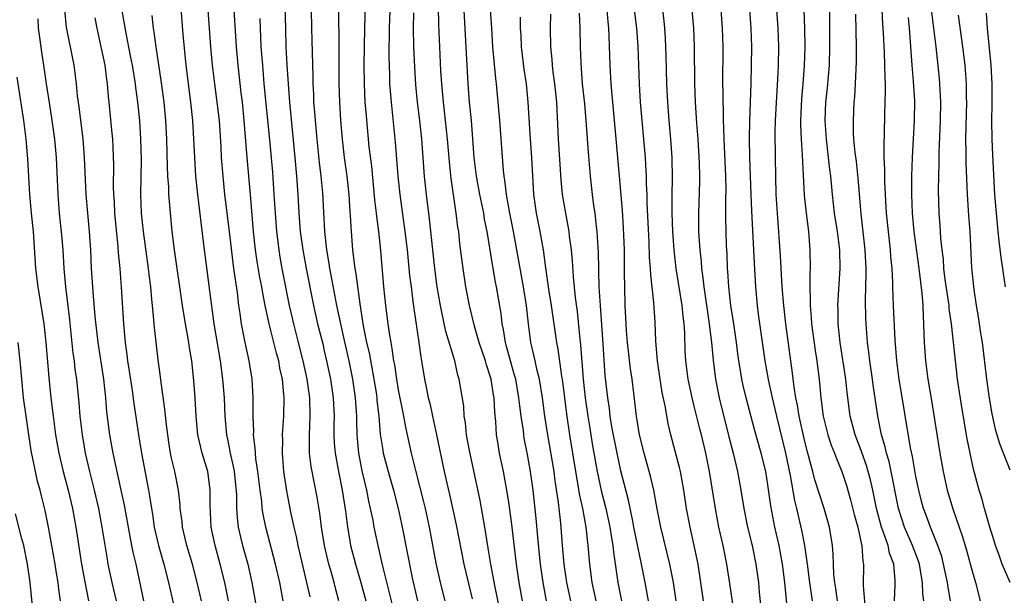
# Model space of a CAD drawing. Units: inches. Extents: x 2583000 to 2586000, y 1484692 to 1485000.
# Drawn here: x 2584506 to 2584613, y 1484756 to 1484818 of the extents above; entities that cross this region are included whole.
import ezdxf

# ---------------------------------------------------------------- set-up
doc = ezdxf.new("R2010")
doc.units = ezdxf.units.IN
doc.header["$MEASUREMENT"] = 0
doc.layers.add('LD25831482_2ft', color=244, linetype='Continuous')

msp = doc.modelspace()

# ---------------------------------------------------------------- linework, layer by layer
at = {"layer": 'LD25831482_2ft'}
for points, elevation in [([(2584590.67, 1484825), (2584590.96, 1484817), (2584591, 1484815), (2584590.94, 1484812.94), (2584590.8, 1484811), (2584590.64, 1484809.36), (2584590.6, 1484808.6), (2584590.54, 1484807), (2584590.53, 1484806.53), (2584590.6, 1484805), (2584590.72, 1484803.28), (2584590.93, 1484798.93), (2584591.13, 1484797), (2584591.38, 1484795), (2584591.49, 1484793.49), (2584591.55, 1484793), (2584591.57, 1484791), (2584591.53, 1484790.47), (2584591.54, 1484789), (2584591.59, 1484787.59), (2584591.57, 1484787), (2584591.7, 1484785.7), (2584591.73, 1484785), (2584592.13, 1484782.13), (2584592.31, 1484781), (2584592.37, 1484780.37), (2584592.55, 1484779), (2584592.73, 1484777), (2584592.99, 1484775.01), (2584593.49, 1484773), (2584593.85, 1484771.85), (2584594.2, 1484771), (2584594.41, 1484770.41), (2584595.01, 1484769), (2584595.5, 1484767.5), (2584595.96, 1484765.96), (2584596.35, 1484764.35), (2584596.73, 1484763), (2584597, 1484761.81), (2584597.13, 1484761.13), (2584597.18, 1484761), (2584597.29, 1484759.29), (2584597.36, 1484759), (2584597.33, 1484756.67), (2584597.49, 1484754.51)], 12398), ([(2584523.19, 1484823), (2584523.67, 1484816.33), (2584524.02, 1484813), (2584524.51, 1484809), (2584524.72, 1484807), (2584524.85, 1484805), (2584524.94, 1484803), (2584525.07, 1484801), (2584525.28, 1484799), (2584525.89, 1484793.89), (2584526.59, 1484788.59), (2584527.04, 1484785), (2584527.73, 1484781), (2584527.99, 1484779), (2584528.15, 1484777), (2584528.24, 1484775), (2584528.42, 1484773), (2584528.53, 1484772.53), (2584528.82, 1484771), (2584529.22, 1484769.22), (2584529.25, 1484769), (2584529.49, 1484766.51), (2584529.51, 1484765), (2584529.6, 1484763.6), (2584529.69, 1484763), (2584529.92, 1484761.92), (2584530.15, 1484761), (2584530.71, 1484759), (2584531.17, 1484757), (2584531.89, 1484753)], 12444), ([(2584534.56, 1484755), (2584534.18, 1484757), (2584533.72, 1484759), (2584532.66, 1484763), (2584532.38, 1484764.38), (2584532.29, 1484765), (2584532.23, 1484765.77), (2584532.05, 1484767), (2584531.81, 1484769), (2584531.6, 1484770.4), (2584531.54, 1484771), (2584531.53, 1484771.53), (2584531.35, 1484773), (2584531.36, 1484773.36), (2584531.3, 1484775), (2584531.3, 1484777), (2584531.19, 1484779), (2584530.88, 1484781), (2584530.43, 1484783), (2584530.3, 1484783.7), (2584530.02, 1484785), (2584529.89, 1484786.11), (2584529.75, 1484787), (2584529.59, 1484788.41), (2584529.21, 1484791), (2584528.72, 1484795), (2584528.25, 1484799), (2584528.04, 1484801), (2584527.88, 1484803), (2584527.82, 1484804.18), (2584527.64, 1484807), (2584527.41, 1484809), (2584527.14, 1484811), (2584526.88, 1484813), (2584526.7, 1484815), (2584526.28, 1484821)], 12442), ([(2584540.55, 1484821), (2584540.54, 1484817.46), (2584540.56, 1484816.56), (2584540.57, 1484811), (2584540.63, 1484809), (2584540.75, 1484807), (2584540.92, 1484805), (2584541.15, 1484803), (2584541.43, 1484801), (2584541.65, 1484799), (2584541.73, 1484797.73), (2584541.85, 1484796.15), (2584541.9, 1484795), (2584542.05, 1484793), (2584542.18, 1484791.82), (2584542.29, 1484791), (2584542.41, 1484790.41), (2584542.83, 1484787.17), (2584543.21, 1484784.79), (2584543.58, 1484783), (2584543.85, 1484781.85), (2584544.37, 1484779), (2584544.63, 1484777.37), (2584544.68, 1484777), (2584544.7, 1484776.7), (2584544.9, 1484775), (2584545.06, 1484773.06), (2584545.32, 1484771.32), (2584545.38, 1484771), (2584545.9, 1484769), (2584546.47, 1484767), (2584546.99, 1484765), (2584547.43, 1484763), (2584548.49, 1484757.51), (2584549.07, 1484755)], 12432), ([(2584543.45, 1484821), (2584543.33, 1484817), (2584543.29, 1484813), (2584543.31, 1484811), (2584543.4, 1484809), (2584543.51, 1484807.51), (2584543.83, 1484804.17), (2584544.09, 1484802.09), (2584544.44, 1484798.44), (2584544.62, 1484797), (2584544.64, 1484796.64), (2584544.86, 1484795), (2584545.07, 1484792.93), (2584545.42, 1484789), (2584545.63, 1484787), (2584545.88, 1484785), (2584546.01, 1484783.99), (2584546.18, 1484783), (2584546.32, 1484782.32), (2584546.49, 1484781), (2584546.58, 1484780.58), (2584546.81, 1484779), (2584547, 1484777.85), (2584547.58, 1484775), (2584547.8, 1484773.8), (2584547.98, 1484773), (2584548.41, 1484771), (2584548.86, 1484769.14), (2584549.74, 1484765.74), (2584549.91, 1484765), (2584550.34, 1484763), (2584551.08, 1484759.08), (2584551.54, 1484757), (2584552.04, 1484755)], 12430), ([(2584563.04, 1484755), (2584562.69, 1484757), (2584562.41, 1484759), (2584562.34, 1484759.66), (2584562.11, 1484761.89), (2584561.93, 1484763.93), (2584561.61, 1484767), (2584561.33, 1484769), (2584561, 1484770.86), (2584560.64, 1484772.64), (2584560.59, 1484773), (2584560.54, 1484773.46), (2584560.29, 1484775), (2584560.14, 1484776.14), (2584560.05, 1484777), (2584559.71, 1484779), (2584559.56, 1484779.57), (2584559.15, 1484781), (2584558.69, 1484782.69), (2584558.6, 1484783), (2584558.39, 1484784.39), (2584558.24, 1484785), (2584558.13, 1484786.13), (2584557.64, 1484789), (2584557.53, 1484789.53), (2584557.22, 1484791.22), (2584556.63, 1484795), (2584556.35, 1484796.35), (2584556.25, 1484797), (2584555.83, 1484799), (2584555.46, 1484801), (2584555.21, 1484803), (2584554.92, 1484807), (2584554.72, 1484809), (2584554.56, 1484811), (2584554.02, 1484821)], 12422), ([(2584594.55, 1484755), (2584594.36, 1484756.36), (2584594.24, 1484757), (2584594.15, 1484757.85), (2584594.09, 1484759), (2584594.07, 1484760.07), (2584593.98, 1484761), (2584593.67, 1484763), (2584593.11, 1484765), (2584592.1, 1484768.1), (2584591.87, 1484769), (2584591.67, 1484769.67), (2584591.33, 1484771), (2584591, 1484772.25), (2584590.39, 1484775), (2584590.2, 1484776.2), (2584590.03, 1484777), (2584589.84, 1484778.16), (2584589.68, 1484779.68), (2584588.96, 1484785), (2584588.72, 1484787), (2584588.56, 1484789), (2584588.36, 1484792.36), (2584588.03, 1484797), (2584587.91, 1484799), (2584587.85, 1484801), (2584587.81, 1484803), (2584587.78, 1484805.78), (2584587.82, 1484807), (2584588.13, 1484812.13), (2584588.15, 1484813), (2584588.18, 1484815), (2584588.12, 1484817), (2584587.82, 1484821)], 12400), ([(2584600.69, 1484755), (2584600.77, 1484756.77), (2584600.78, 1484757.22), (2584600.62, 1484759), (2584600.18, 1484760.18), (2584600.02, 1484761), (2584599.49, 1484762.51), (2584599.29, 1484763), (2584598.74, 1484765), (2584598.46, 1484766.46), (2584598.35, 1484767), (2584598.1, 1484768.1), (2584597.87, 1484769), (2584597.67, 1484769.67), (2584597, 1484771.58), (2584596.45, 1484773), (2584595.91, 1484775), (2584595.58, 1484777.58), (2584595.44, 1484779), (2584594.81, 1484783), (2584594.61, 1484785), (2584594.6, 1484786.6), (2584594.59, 1484787), (2584594.83, 1484791), (2584594.78, 1484793), (2584594.53, 1484795), (2584594.22, 1484797), (2584593.98, 1484799), (2584593.81, 1484801), (2584593.71, 1484801.71), (2584593.58, 1484803), (2584593.33, 1484805), (2584593.19, 1484807), (2584593.29, 1484809), (2584593.46, 1484810.54), (2584593.66, 1484813), (2584593.71, 1484815), (2584593.71, 1484821)], 12396), ([(2584546.13, 1484819.87), (2584546.01, 1484817), (2584545.99, 1484813.99), (2584546.06, 1484811.94), (2584546.07, 1484811), (2584546.22, 1484809), (2584546.67, 1484804.67), (2584546.95, 1484801), (2584547.16, 1484799), (2584547.72, 1484795), (2584547.96, 1484793), (2584548.23, 1484790.23), (2584548.38, 1484789), (2584548.59, 1484787.41), (2584548.67, 1484786.67), (2584549.23, 1484783), (2584549.44, 1484781.44), (2584549.53, 1484781), (2584549.85, 1484779), (2584550.04, 1484777.96), (2584550.24, 1484777), (2584550.4, 1484776.4), (2584550.69, 1484775), (2584551.14, 1484773), (2584551.98, 1484769), (2584552.26, 1484767.74), (2584552.54, 1484766.54), (2584553.25, 1484763.25), (2584554.1, 1484759), (2584555, 1484755.23)], 12428), ([(2584519.48, 1484755), (2584518.62, 1484759), (2584518.3, 1484760.3), (2584518.18, 1484761), (2584517.97, 1484761.97), (2584517.37, 1484765.37), (2584517.03, 1484767), (2584516.13, 1484771), (2584515.78, 1484773), (2584515.47, 1484775.47), (2584515.34, 1484777), (2584515.12, 1484779), (2584514.51, 1484783), (2584514.2, 1484785.8), (2584514.03, 1484788.03), (2584513.93, 1484789), (2584513.81, 1484791), (2584513.72, 1484793), (2584513.58, 1484795), (2584513.39, 1484797), (2584513.24, 1484799), (2584513.06, 1484803), (2584512.89, 1484805), (2584512.48, 1484808.48), (2584512.3, 1484809.7), (2584512.18, 1484811), (2584511.91, 1484813), (2584511.11, 1484817.11), (2584510.9, 1484819)], 12452), ([(2584525.69, 1484755), (2584525.25, 1484757), (2584524.72, 1484759), (2584524.13, 1484761), (2584523.65, 1484763), (2584523.6, 1484763.6), (2584523.41, 1484765), (2584523.4, 1484765.4), (2584523.21, 1484767), (2584522.81, 1484769), (2584522.47, 1484770.47), (2584522.37, 1484771), (2584522.18, 1484772.18), (2584521.92, 1484774.08), (2584521.75, 1484775.75), (2584521.33, 1484778.67), (2584521.26, 1484779.26), (2584521, 1484781.12), (2584520.61, 1484784.61), (2584520.56, 1484785.44), (2584520.39, 1484787), (2584520.35, 1484787.65), (2584520.21, 1484789), (2584520.07, 1484790.07), (2584519.98, 1484791), (2584519.42, 1484795), (2584519.22, 1484797), (2584519.15, 1484799), (2584519.2, 1484802.8), (2584519.15, 1484805), (2584519.04, 1484807), (2584518.82, 1484809), (2584518.59, 1484810.59), (2584518.55, 1484811), (2584518.23, 1484813), (2584518.03, 1484814.03), (2584517.54, 1484816.46), (2584517.12, 1484818.88)], 12448), ([(2584537.45, 1484755.45), (2584537.12, 1484757), (2584536.17, 1484761), (2584535.98, 1484761.98), (2584535.73, 1484763), (2584535.39, 1484764.61), (2584534.93, 1484766.93), (2584534.62, 1484769), (2584534.52, 1484770.52), (2584534.47, 1484771), (2584534.5, 1484772.49), (2584534.48, 1484773), (2584534.5, 1484773.5), (2584534.6, 1484775), (2584534.64, 1484777), (2584534.63, 1484777.37), (2584534.46, 1484779), (2584534.2, 1484780.2), (2584534.08, 1484781), (2584533.84, 1484781.84), (2584533.03, 1484785), (2584532.66, 1484786.66), (2584532.61, 1484787), (2584532.34, 1484788.34), (2584532.24, 1484789), (2584532.03, 1484790.03), (2584531.74, 1484791.74), (2584531.56, 1484793), (2584531.35, 1484795), (2584531.01, 1484799.01), (2584530.65, 1484803), (2584530.33, 1484807), (2584530.13, 1484809), (2584530, 1484810), (2584529.68, 1484813), (2584529.5, 1484815), (2584529.24, 1484819)], 12440), ([(2584534.74, 1484819.26), (2584534.78, 1484817), (2584534.85, 1484815), (2584534.94, 1484813.06), (2584535.07, 1484811), (2584535.23, 1484809), (2584535.82, 1484803), (2584536, 1484801), (2584536.14, 1484799), (2584536.25, 1484797), (2584536.4, 1484795), (2584536.66, 1484793), (2584537.02, 1484791), (2584537.81, 1484787), (2584538.27, 1484785), (2584538.83, 1484782.83), (2584539, 1484782.09), (2584539.25, 1484781), (2584539.66, 1484779), (2584539.96, 1484777), (2584540.05, 1484775), (2584540.03, 1484774.03), (2584540.03, 1484773), (2584540.08, 1484772.08), (2584540.16, 1484771), (2584540.52, 1484769), (2584540.93, 1484767), (2584541.28, 1484764.72), (2584541.5, 1484763), (2584541.71, 1484761.71), (2584541.85, 1484761), (2584542.37, 1484759), (2584542.95, 1484757), (2584543.5, 1484755)], 12436), ([(2584546.43, 1484754.43), (2584545.37, 1484758.63), (2584545.24, 1484759.24), (2584544.82, 1484761), (2584544.4, 1484763), (2584544.27, 1484763.73), (2584544.01, 1484765), (2584543.82, 1484765.82), (2584543.6, 1484767), (2584543.1, 1484769.1), (2584542.74, 1484771), (2584542.57, 1484773), (2584542.52, 1484774.52), (2584542.52, 1484775), (2584542.49, 1484775.5), (2584542.38, 1484777), (2584542.08, 1484779), (2584541.68, 1484781), (2584541.2, 1484783.2), (2584540.77, 1484785), (2584540.36, 1484787), (2584540.15, 1484788.15), (2584539.73, 1484790.27), (2584539.59, 1484791), (2584539.52, 1484791.52), (2584539.27, 1484793), (2584539.06, 1484795), (2584538.83, 1484799.17), (2584538.66, 1484801), (2584538.47, 1484802.47), (2584538.21, 1484805), (2584538.03, 1484807), (2584537.97, 1484807.97), (2584537.88, 1484809), (2584537.85, 1484809.85), (2584537.79, 1484811), (2584537.79, 1484811.79), (2584537.7, 1484815.7), (2584537.65, 1484817), (2584537.61, 1484819)], 12434), ([(2584558.2, 1484753), (2584557.49, 1484756.51), (2584557.02, 1484758.98), (2584556.73, 1484760.73), (2584556.61, 1484761.39), (2584556.37, 1484763), (2584555.86, 1484765.86), (2584554.7, 1484771.3), (2584554.4, 1484773), (2584554.28, 1484774.28), (2584554.15, 1484775), (2584554.08, 1484776.08), (2584553.61, 1484779), (2584553.46, 1484779.46), (2584553.11, 1484781), (2584552.16, 1484784.16), (2584551.73, 1484786.27), (2584551.56, 1484787), (2584551.22, 1484789), (2584550.95, 1484791), (2584550.38, 1484796.38), (2584550.06, 1484799), (2584549.85, 1484801), (2584549.54, 1484805), (2584549.32, 1484807), (2584549.07, 1484809), (2584548.89, 1484810.89), (2584548.78, 1484812.78), (2584548.68, 1484815), (2584548.65, 1484817), (2584548.69, 1484818.69)], 12426), ([(2584560.45, 1484755), (2584560.09, 1484757), (2584559.8, 1484759), (2584559.29, 1484763.29), (2584559, 1484765.45), (2584558.76, 1484767), (2584558.38, 1484769), (2584557.97, 1484771), (2584557.79, 1484772.21), (2584557.65, 1484773), (2584557.56, 1484774.44), (2584557.45, 1484775.45), (2584557.37, 1484777), (2584557.31, 1484777.31), (2584557.07, 1484779), (2584557, 1484779.24), (2584556.56, 1484780.56), (2584556.45, 1484781), (2584555.77, 1484783), (2584555.24, 1484784.76), (2584554.7, 1484787), (2584554.32, 1484789), (2584554.01, 1484791), (2584553.68, 1484793.68), (2584553.54, 1484795), (2584553.46, 1484795.46), (2584553.28, 1484797), (2584553.23, 1484797.23), (2584552.72, 1484800.72), (2584552.54, 1484802.54), (2584552.33, 1484805), (2584552.01, 1484808.01), (2584551.88, 1484809), (2584551.7, 1484811), (2584551.62, 1484812.38), (2584551.49, 1484815), (2584551.39, 1484817.39), (2584551.35, 1484819.35)], 12424), ([(2584565.66, 1484755), (2584565.25, 1484757), (2584564.95, 1484759), (2584564.77, 1484761), (2584564.58, 1484763.42), (2584564.34, 1484765.66), (2584563.99, 1484767.99), (2584563.86, 1484769), (2584563.2, 1484773), (2584562.88, 1484775), (2584562.6, 1484777), (2584562.28, 1484779), (2584562.04, 1484779.96), (2584561.82, 1484781), (2584561.45, 1484782.55), (2584561.36, 1484783), (2584561.09, 1484785), (2584560.88, 1484787), (2584560.56, 1484789), (2584559.84, 1484793), (2584559.47, 1484795), (2584559.06, 1484797), (2584558.71, 1484799), (2584558.54, 1484800.54), (2584558.45, 1484801), (2584558.38, 1484801.62), (2584558, 1484807), (2584557.83, 1484809), (2584557.63, 1484811), (2584557.56, 1484811.56), (2584557.25, 1484815), (2584557.11, 1484817), (2584557, 1484819)], 12420), ([(2584563.47, 1484818.53), (2584563.45, 1484817), (2584563.48, 1484815), (2584563.62, 1484813.62), (2584563.66, 1484813), (2584563.74, 1484812.26), (2584563.91, 1484811), (2584564.11, 1484809), (2584564.3, 1484805), (2584564.59, 1484800.59), (2584564.75, 1484799), (2584565.09, 1484797), (2584565.4, 1484795.4), (2584565.46, 1484795), (2584565.51, 1484794.49), (2584565.7, 1484793), (2584565.81, 1484791.81), (2584565.92, 1484790.08), (2584566.13, 1484787.87), (2584566.35, 1484786.35), (2584566.65, 1484783.35), (2584566.73, 1484782.73), (2584567, 1484779), (2584567.22, 1484777), (2584567.51, 1484775), (2584567.72, 1484773.72), (2584568, 1484772), (2584568.54, 1484769), (2584568.97, 1484766.97), (2584569.47, 1484765), (2584569.91, 1484763), (2584570.04, 1484762.04), (2584570.21, 1484761), (2584570.28, 1484760.28), (2584570.77, 1484757), (2584571.15, 1484755)], 12416), ([(2584574.09, 1484755), (2584573.72, 1484757), (2584573.33, 1484759), (2584572.91, 1484760.91), (2584572.51, 1484763), (2584572.37, 1484763.63), (2584571.92, 1484765.92), (2584571.1, 1484769.1), (2584570.68, 1484771), (2584570.13, 1484773.87), (2584569.95, 1484775), (2584569.85, 1484775.85), (2584569.67, 1484777), (2584569.41, 1484779.42), (2584569.18, 1484782.82), (2584568.87, 1484787), (2584568.76, 1484789), (2584568.72, 1484790.72), (2584568.7, 1484791), (2584568.68, 1484792.68), (2584568.54, 1484795), (2584568.46, 1484795.54), (2584568.3, 1484797), (2584568.17, 1484797.83), (2584568.02, 1484799), (2584567.8, 1484801), (2584567.58, 1484803.58), (2584567.35, 1484807), (2584567.18, 1484808.82), (2584566.95, 1484811), (2584566.78, 1484813.22), (2584566.71, 1484815), (2584566.69, 1484817), (2584566.63, 1484818.63)], 12414), ([(2584577.08, 1484755), (2584576.77, 1484757), (2584576.39, 1484759), (2584575.4, 1484763), (2584575.01, 1484764.99), (2584574.66, 1484767), (2584574.35, 1484768.35), (2584573.61, 1484771), (2584573.12, 1484773), (2584572.8, 1484775), (2584572.5, 1484777.5), (2584572.31, 1484779), (2584572.14, 1484780.14), (2584571.82, 1484783), (2584571.71, 1484784.29), (2584571.66, 1484785), (2584571.57, 1484787), (2584571.51, 1484789), (2584571.5, 1484790.5), (2584571.47, 1484791.47), (2584571.47, 1484793), (2584571.39, 1484795.39), (2584571.26, 1484797.26), (2584570.96, 1484801), (2584570.56, 1484805.44), (2584570.03, 1484811), (2584569.93, 1484813), (2584569.84, 1484816.16), (2584569.79, 1484817), (2584569.71, 1484817.71), (2584569.62, 1484819)], 12412), ([(2584580.04, 1484755), (2584579.44, 1484759), (2584579.04, 1484761), (2584578.59, 1484763), (2584578.21, 1484765), (2584577.91, 1484767), (2584577.54, 1484769), (2584577.44, 1484769.44), (2584576.5, 1484773), (2584576.21, 1484774.21), (2584575.88, 1484776.12), (2584575.57, 1484777.57), (2584575.33, 1484779), (2584575.04, 1484781), (2584574.89, 1484783.11), (2584574.82, 1484785.18), (2584574.67, 1484787.33), (2584574.32, 1484790.32), (2584574.29, 1484791), (2584574.19, 1484792.19), (2584574.14, 1484793.86), (2584573.95, 1484798.05), (2584573.93, 1484799), (2584573.88, 1484800.12), (2584573.87, 1484801), (2584573.8, 1484802.2), (2584573.77, 1484803), (2584573.59, 1484805), (2584573.39, 1484807), (2584573.22, 1484809), (2584573.12, 1484811), (2584572.98, 1484815.02), (2584572.83, 1484817), (2584572.57, 1484819)], 12410), ([(2584583.45, 1484753), (2584582.89, 1484756.89), (2584582.56, 1484759), (2584582.15, 1484761), (2584581.71, 1484763), (2584581.32, 1484765), (2584580.69, 1484769), (2584580.28, 1484771), (2584579.8, 1484773), (2584579.63, 1484773.63), (2584579, 1484776.25), (2584578.84, 1484776.84), (2584578.38, 1484779), (2584578.13, 1484781), (2584578.06, 1484782.06), (2584578, 1484784), (2584577.93, 1484785), (2584577.82, 1484785.82), (2584577.71, 1484787), (2584577.08, 1484791), (2584576.87, 1484793), (2584576.73, 1484795), (2584576.66, 1484797), (2584576.66, 1484799), (2584576.69, 1484800.69), (2584576.64, 1484803), (2584576.5, 1484805), (2584576.31, 1484807), (2584576.16, 1484809), (2584576.08, 1484811), (2584576.01, 1484814.01), (2584575.93, 1484815.93), (2584575.86, 1484817), (2584575.78, 1484817.78), (2584575.64, 1484819)], 12408), ([(2584578.78, 1484819), (2584578.95, 1484817), (2584579.02, 1484815), (2584579.05, 1484811), (2584579.12, 1484809), (2584579.28, 1484806.72), (2584579.42, 1484805), (2584579.57, 1484802.43), (2584579.6, 1484801), (2584579.6, 1484800.4), (2584579.49, 1484797), (2584579.48, 1484796.52), (2584579.51, 1484795), (2584579.53, 1484794.47), (2584579.63, 1484793), (2584579.77, 1484791.77), (2584579.82, 1484791), (2584579.98, 1484789.98), (2584580.08, 1484789), (2584580.66, 1484785), (2584580.68, 1484784.68), (2584580.89, 1484783), (2584581.07, 1484781.07), (2584581.32, 1484779), (2584581.72, 1484777), (2584582.77, 1484772.77), (2584583.23, 1484771), (2584583.72, 1484769), (2584584.09, 1484767), (2584584.41, 1484765), (2584584.81, 1484763), (2584585.29, 1484761), (2584585.69, 1484759), (2584585.97, 1484757), (2584586.07, 1484755.93), (2584586.39, 1484753)], 12406), ([(2584589.21, 1484753.21), (2584588.82, 1484757), (2584588.57, 1484759), (2584588.21, 1484761), (2584587.76, 1484763), (2584587.31, 1484765.31), (2584587, 1484767.59), (2584586.77, 1484769), (2584586.28, 1484771), (2584585.56, 1484773.56), (2584584.66, 1484777), (2584584.33, 1484778.33), (2584584.19, 1484779), (2584584.05, 1484779.95), (2584583.86, 1484781), (2584583.75, 1484781.75), (2584583.6, 1484783), (2584583.32, 1484785), (2584583, 1484787), (2584582.77, 1484789), (2584582.67, 1484790.67), (2584582.63, 1484791), (2584582.58, 1484792.58), (2584582.53, 1484793.47), (2584582.48, 1484795), (2584582.46, 1484796.46), (2584582.46, 1484798.46), (2584582.48, 1484799.52), (2584582.45, 1484801), (2584582.26, 1484805), (2584582.24, 1484806.24), (2584582.2, 1484807), (2584582.19, 1484808.19), (2584582.15, 1484809), (2584582.15, 1484810.15), (2584582.13, 1484811), (2584582.16, 1484815), (2584582.1, 1484817), (2584581.95, 1484819)], 12404), ([(2584585.01, 1484819), (2584585.16, 1484817), (2584585.22, 1484815), (2584585.21, 1484813), (2584585.16, 1484811), (2584585.02, 1484806.98), (2584584.98, 1484805.02), (2584585.01, 1484803), (2584585.15, 1484799), (2584585.23, 1484797.23), (2584585.46, 1484793), (2584585.52, 1484791.52), (2584585.65, 1484789), (2584585.83, 1484787), (2584585.95, 1484786.05), (2584586.66, 1484781), (2584587.04, 1484778.96), (2584587.47, 1484777), (2584587.76, 1484775.76), (2584587.93, 1484775), (2584588.92, 1484771), (2584589.41, 1484768.59), (2584589.88, 1484765.88), (2584590.1, 1484765), (2584590.65, 1484762.65), (2584590.95, 1484761), (2584591.23, 1484759.23), (2584591.25, 1484759), (2584591.5, 1484757), (2584591.81, 1484755)], 12402), ([(2584603.87, 1484755), (2584603.77, 1484755.77), (2584603.75, 1484757), (2584603.62, 1484757.62), (2584603.4, 1484759), (2584603.3, 1484759.3), (2584602.67, 1484761), (2584601.8, 1484763), (2584601.13, 1484765), (2584600.35, 1484769), (2584600.11, 1484770.11), (2584599.84, 1484771), (2584599.7, 1484771.7), (2584599.31, 1484773), (2584598.89, 1484775), (2584598.39, 1484778.39), (2584598.32, 1484779), (2584598.04, 1484781), (2584597.94, 1484781.94), (2584597.79, 1484783), (2584597.63, 1484785), (2584597.6, 1484785.6), (2584597.56, 1484787.56), (2584597.63, 1484790.37), (2584597.63, 1484791), (2584597.53, 1484793), (2584597.09, 1484796.91), (2584596.77, 1484800.77), (2584596.58, 1484802.58), (2584596.45, 1484803.55), (2584596.32, 1484805), (2584596.28, 1484805.72), (2584596.25, 1484807), (2584596.35, 1484809), (2584596.41, 1484809.59), (2584596.49, 1484811), (2584596.58, 1484813.42), (2584596.58, 1484815), (2584596.53, 1484818.53)], 12394), ([(2584606.78, 1484755), (2584606.51, 1484756.51), (2584606.45, 1484757), (2584606.02, 1484759), (2584605.81, 1484759.81), (2584605.39, 1484761), (2584604.59, 1484763), (2584604.18, 1484764.18), (2584603.86, 1484765), (2584603.67, 1484765.67), (2584603.32, 1484767), (2584603, 1484768.48), (2584602.64, 1484770.64), (2584602.43, 1484771.57), (2584601.21, 1484779), (2584600.94, 1484781), (2584600.76, 1484783.24), (2584600.59, 1484787), (2584600.52, 1484789), (2584600.52, 1484789.48), (2584600.44, 1484791), (2584600.31, 1484792.31), (2584600.27, 1484793), (2584600.04, 1484795), (2584599.85, 1484797), (2584599.67, 1484800.33), (2584599.67, 1484801.67), (2584599.6, 1484803), (2584599.57, 1484804.43), (2584599.62, 1484805.62), (2584599.66, 1484807.66), (2584599.74, 1484810.26), (2584599.72, 1484811), (2584599.68, 1484811.68), (2584599.66, 1484813), (2584599.62, 1484814.38), (2584599.52, 1484816.48), (2584599.45, 1484817.45), (2584599.37, 1484819)], 12392), ([(2584613.24, 1484757), (2584612.37, 1484759), (2584612.03, 1484759.97), (2584611.63, 1484761), (2584611.5, 1484761.5), (2584611.02, 1484763), (2584610.44, 1484765), (2584610.14, 1484766.14), (2584609.88, 1484767), (2584609.27, 1484769.27), (2584608.88, 1484771), (2584608.56, 1484772.56), (2584607.98, 1484775.98), (2584607.53, 1484779), (2584606.86, 1484785), (2584606.63, 1484786.63), (2584606.61, 1484787), (2584606.2, 1484789.8), (2584606.06, 1484791), (2584605.99, 1484791.99), (2584605.85, 1484793), (2584605.73, 1484794.27), (2584605.66, 1484795.66), (2584605.55, 1484797), (2584605.47, 1484799.47), (2584605.49, 1484801), (2584605.53, 1484802.47), (2584605.53, 1484803.53), (2584605.68, 1484807), (2584605.72, 1484809), (2584605.7, 1484809.7), (2584605.62, 1484811), (2584605.57, 1484811.57), (2584605.2, 1484815), (2584604.76, 1484818.76)], 12388), ([(2584610.64, 1484818.64), (2584610.75, 1484817), (2584611.12, 1484813), (2584611.23, 1484811), (2584611.25, 1484808.75), (2584611.22, 1484807), (2584611.24, 1484805), (2584611.31, 1484803.31), (2584611.54, 1484799), (2584611.69, 1484797), (2584611.88, 1484795), (2584612.01, 1484793.99), (2584612.2, 1484792.2), (2584612.4, 1484791), (2584612.45, 1484790.45), (2584612.69, 1484789)], 12384), ([(2584516.5, 1484755), (2584516.04, 1484757), (2584515.62, 1484759), (2584515.52, 1484759.52), (2584514.97, 1484763), (2584514.59, 1484765), (2584514.12, 1484767), (2584513.62, 1484769), (2584513.16, 1484771), (2584512.82, 1484773), (2584512.58, 1484775), (2584512.46, 1484776.46), (2584512.21, 1484779), (2584512.05, 1484780.05), (2584511.95, 1484781), (2584511.83, 1484781.83), (2584511.45, 1484785.45), (2584511.01, 1484789), (2584510.84, 1484791), (2584510.73, 1484793), (2584510.6, 1484794.6), (2584510.35, 1484797), (2584510.19, 1484799), (2584510.01, 1484803), (2584509.83, 1484805), (2584509.56, 1484807), (2584509.28, 1484808.72), (2584508.94, 1484811), (2584508.65, 1484813), (2584508.42, 1484814.42), (2584508.26, 1484815.74), (2584508.08, 1484817), (2584508.02, 1484818.02)], 12454), ([(2584514.15, 1484818.15), (2584514.37, 1484817), (2584514.83, 1484815), (2584515.24, 1484813), (2584515.44, 1484811.44), (2584515.51, 1484811), (2584515.62, 1484809.62), (2584515.69, 1484809), (2584515.98, 1484805.98), (2584516.07, 1484805), (2584516.12, 1484804.12), (2584516.18, 1484802.18), (2584516.16, 1484799.84), (2584516.18, 1484799), (2584516.24, 1484798.24), (2584516.3, 1484797), (2584516.66, 1484793.34), (2584516.7, 1484792.7), (2584516.87, 1484791), (2584517.02, 1484788.98), (2584517.25, 1484785), (2584517.44, 1484783), (2584517.64, 1484781.64), (2584517.71, 1484781), (2584517.89, 1484779.89), (2584518.2, 1484777.8), (2584518.38, 1484776.38), (2584518.88, 1484773), (2584519.22, 1484771), (2584519.97, 1484767), (2584520.12, 1484766.12), (2584520.28, 1484765), (2584520.39, 1484764.39), (2584520.59, 1484763), (2584521.06, 1484761), (2584521.63, 1484759), (2584522.13, 1484757), (2584523.03, 1484753.03)], 12450), ([(2584528.63, 1484755), (2584528.23, 1484757), (2584527.74, 1484759), (2584527.18, 1484761), (2584526.75, 1484763), (2584526.63, 1484765.37), (2584526.66, 1484767), (2584526.47, 1484768.47), (2584526.38, 1484769), (2584525.79, 1484771), (2584525.32, 1484773), (2584525.12, 1484775), (2584525.01, 1484777), (2584524.88, 1484778.88), (2584524.66, 1484781), (2584524.41, 1484782.41), (2584524.33, 1484783), (2584524.2, 1484783.8), (2584523.97, 1484785), (2584523.64, 1484787), (2584522.78, 1484793), (2584522.54, 1484795), (2584522.23, 1484798.23), (2584522.19, 1484799), (2584522.16, 1484799.84), (2584522.07, 1484801), (2584522.03, 1484802.03), (2584521.97, 1484805), (2584521.86, 1484807), (2584521.67, 1484809), (2584521.36, 1484811.36), (2584520.81, 1484815), (2584520.59, 1484816.59), (2584520.52, 1484817), (2584520.37, 1484818.37)], 12446), ([(2584540.57, 1484755), (2584540.23, 1484756.23), (2584540.05, 1484757), (2584539.7, 1484758.3), (2584539.5, 1484759), (2584539.03, 1484761), (2584538.7, 1484763), (2584538.51, 1484764.51), (2584538.22, 1484766.22), (2584537.57, 1484769.57), (2584537.41, 1484771), (2584537.39, 1484771.39), (2584537.38, 1484773), (2584537.46, 1484775), (2584537.42, 1484777), (2584537.14, 1484779), (2584536.72, 1484781), (2584536.22, 1484783), (2584535.69, 1484785), (2584535.23, 1484787), (2584534.45, 1484791), (2584534.23, 1484792.23), (2584534.1, 1484793), (2584533.86, 1484795), (2584533.71, 1484797), (2584533.58, 1484799), (2584533.41, 1484801.41), (2584533.09, 1484804.91), (2584532.5, 1484811), (2584532.33, 1484813), (2584532.18, 1484815), (2584532.08, 1484817), (2584532.06, 1484818.06)], 12438), ([(2584560.2, 1484818.2), (2584560.19, 1484817), (2584560.25, 1484816.25), (2584560.3, 1484815), (2584560.59, 1484812.59), (2584560.83, 1484811), (2584561.03, 1484809), (2584561.27, 1484805), (2584561.42, 1484803), (2584561.65, 1484799), (2584561.93, 1484797), (2584562.34, 1484795), (2584562.69, 1484793), (2584562.94, 1484791.06), (2584563.26, 1484788.74), (2584563.54, 1484787), (2584564.12, 1484783), (2584564.26, 1484782.26), (2584564.66, 1484779.34), (2584564.76, 1484778.76), (2584565.21, 1484775.21), (2584565.54, 1484773), (2584566.18, 1484769), (2584566.45, 1484767.55), (2584566.59, 1484766.59), (2584566.94, 1484765), (2584567.3, 1484763), (2584567.51, 1484761), (2584567.68, 1484759), (2584567.96, 1484757), (2584568.37, 1484755)], 12418), ([(2584602.17, 1484818.17), (2584602.29, 1484817), (2584602.58, 1484813), (2584602.73, 1484811.27), (2584602.86, 1484809.14), (2584602.85, 1484807), (2584602.63, 1484803), (2584602.56, 1484801), (2584602.54, 1484799), (2584602.62, 1484797), (2584602.81, 1484795), (2584603.3, 1484791.3), (2584603.51, 1484789.51), (2584603.68, 1484788.32), (2584603.78, 1484787), (2584603.8, 1484785.8), (2584603.86, 1484785), (2584603.87, 1484783.87), (2584603.91, 1484783), (2584604.06, 1484781), (2584604.33, 1484779), (2584604.71, 1484776.71), (2584605.6, 1484771), (2584605.96, 1484769), (2584606.42, 1484767), (2584607.01, 1484764.99), (2584607.69, 1484763), (2584608.04, 1484762.04), (2584608.5, 1484760.5), (2584609, 1484758.63), (2584609.47, 1484757), (2584609.96, 1484755)], 12390), ([(2584607.59, 1484818.41), (2584608.07, 1484815), (2584608.32, 1484813), (2584608.47, 1484811), (2584608.47, 1484809.53), (2584608.49, 1484809), (2584608.41, 1484806.41), (2584608.39, 1484805), (2584608.42, 1484803.58), (2584608.43, 1484802.43), (2584608.58, 1484799), (2584608.72, 1484796.72), (2584608.84, 1484795), (2584609.05, 1484791.05), (2584609.28, 1484788.72), (2584609.53, 1484787), (2584609.76, 1484785.76), (2584610.01, 1484783.99), (2584610.18, 1484783), (2584610.66, 1484779), (2584610.95, 1484776.95), (2584611.25, 1484775.25), (2584611.61, 1484773.61), (2584612.05, 1484772.05), (2584613.19, 1484769.19)], 12386), ([(2584505.71, 1484811.71), (2584506.44, 1484807), (2584506.68, 1484805), (2584506.86, 1484802.86), (2584507.09, 1484799), (2584507.27, 1484797), (2584507.48, 1484795), (2584507.76, 1484791), (2584507.99, 1484789), (2584508.63, 1484785), (2584508.87, 1484783), (2584509.2, 1484779.2), (2584509.41, 1484777), (2584509.64, 1484775), (2584509.91, 1484773), (2584510.26, 1484771), (2584510.4, 1484770.4), (2584510.74, 1484769), (2584511.27, 1484767), (2584511.73, 1484765), (2584512.1, 1484763), (2584512.71, 1484759), (2584513.07, 1484757.07), (2584513.48, 1484755)], 12456), ([(2584510.45, 1484755), (2584510.27, 1484756.27), (2584510.19, 1484757), (2584510.01, 1484758.01), (2584509.86, 1484759), (2584509.52, 1484761), (2584509.15, 1484763), (2584508.78, 1484764.78), (2584508.38, 1484766.38), (2584508.23, 1484767), (2584507.97, 1484767.97), (2584507.29, 1484771.29), (2584507.01, 1484773), (2584506.72, 1484775), (2584506.46, 1484777), (2584506.25, 1484779), (2584506.08, 1484781), (2584505.88, 1484783)], 12458), ([(2584507.57, 1484753), (2584507.18, 1484757), (2584506.89, 1484759), (2584506.47, 1484761), (2584506.27, 1484761.73), (2584505.58, 1484764.42)], 12460)]:
    msp.add_lwpolyline(points, dxfattribs=dict(at, elevation=elevation))

doc.saveas('drawing.dxf')
